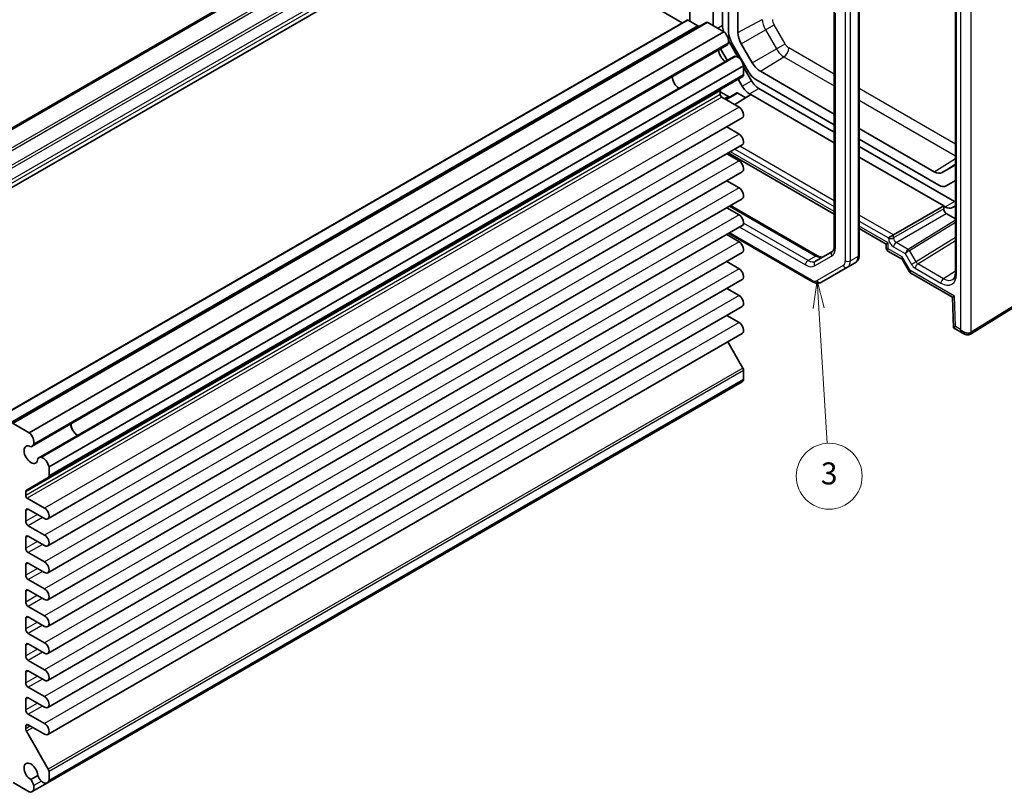
# Model space of a CAD drawing. Units: millimetres. Extents: x 22 to 2789, y 12 to 574.
# Drawn here: x 405 to 539, y 170 to 276 of the extents above; entities that cross this region are included whole.
import ezdxf

# ---------------------------------------------------------------- set-up
doc = ezdxf.new("R2010")
doc.units = ezdxf.units.MM
doc.header["$LTSCALE"] = 1.5
doc.layers.add('Symbol (TK)', color=100, linetype='Continuous', lineweight=18, true_color=0x00ff3f)
doc.layers.add('Visible (ISO)', color=7, linetype='Continuous', lineweight=35)
doc.layers.add('Visible Narrow (ISO)', color=7, linetype='Continuous', lineweight=25)
doc.styles.add('Note Text (TK2)', font='txt')

# ---------------------------------------------------------------- blocks, each defined once
blk = doc.blocks.new('バルーン3')
at = {"layer": 'Symbol (TK)', "color": 100, "true_color": 0x00ff40}
for p, q in [((342.234, 160.036), (341.89, 157.51)), ((342.389, 157.541), (342.234, 160.036)), ((342.888, 157.572), (342.234, 160.036)), ((342.389, 157.541), (343.153, 145.23))]:
    blk.add_line(p, q, dxfattribs=at)
at = {"layer": 'Symbol (TK)'}
blk.add_circle((343.338, 142.246), 3, dxfattribs=at)
at = {"layer": 'Symbol (TK)', "color": 7, "insert": (343.338, 142.241), "char_height": 2, "attachment_point": 5, "style": 'Note Text (TK2)'}
blk.add_mtext('3', dxfattribs=at)

msp = doc.modelspace()

# ---------------------------------------------------------------- linework, layer by layer
at = {"layer": 'Visible (ISO)'}
for p, q in [((463.2203, 295.3511), (368.468, 240.6458)), ((463.6069, 295.3832), (368.8546, 240.6779)), ((495.9832, 292.6066), (495.9832, 275.466)), ((468.6889, 290.4078), (373.9366, 235.7026)), ((468.6889, 290.4078), (494.9761, 275.2309)), ((499.1652, 274.8536), (499.1652, 290.7695)), ((500.438, 290.0346), (500.438, 274.8768)), ((501.2865, 289.5447), (501.2865, 273.9318)), ((502.5649, 273.8938), (502.5649, 288.8066)), ((532.2287, 286.9649), (532.2287, 241.1328)), ((515.7065, 276.796), (515.7065, 244.7421)), ((519.1106, 277.6473), (519.1106, 243.5642)), ((495.6211, 275.6033), (400.8688, 220.898)), ((495.7711, 275.5884), (497.1096, 274.8157)), ((498.2131, 275.2837), (403.4608, 220.5784)), ((500.641, 274.0015), (405.8887, 219.2963)), ((498.4631, 275.2589), (500.641, 274.0015)), ((501.274, 272.7524), (502.5719, 270.5044)), ((501.0392, 272.1518), (406.2869, 217.4465)), ((501.0977, 270.1184), (500.2026, 271.6688)), ((501.7007, 272.538), (504.0137, 268.5317)), ((504.5239, 269.7593), (503.0189, 272.3661)), ((501.9343, 270.6014), (407.182, 215.8961)), ((503.3371, 269.3317), (408.5848, 214.6264)), ((503.3371, 269.3317), (503.3371, 268.1233)), ((503.3371, 269.1789), (504.4078, 267.3244)), ((503.2336, 267.8944), (408.4813, 213.1891)), ((503.1351, 266.5896), (502.5947, 267.5255)), ((505.0137, 267.4761), (515.7065, 261.3026)), ((515.7065, 262.7788), (505.62, 268.6023)), ((500.1552, 265.948), (500.1552, 265.4435)), ((505.4078, 266.2688), (515.7065, 260.3228)), ((500.1552, 265.7905), (501.2563, 265.1547)), ((500.3673, 265.076), (502.7184, 263.7186)), ((502.4013, 265.6466), (500.8902, 264.7742)), ((502.1249, 264.0613), (504.3271, 265.423)), ((502.5514, 265.6318), (503.6442, 265.0008)), ((504.3271, 265.423), (504.1351, 265.5339)), ((504.3271, 265.423), (515.7065, 258.8532)), ((503.1559, 262.2464), (408.4036, 207.5411)), ((501.0302, 261.0191), (502.7184, 260.0444)), ((529.3386, 254.9083), (519.1106, 260.8134)), ((519.1106, 259.3372), (529.9448, 253.0821)), ((503.1559, 258.5722), (408.4036, 203.8669)), ((519.1106, 258.3575), (532.0963, 250.8602)), ((501.0302, 257.3449), (502.7184, 256.3701)), ((501.2499, 257.4717), (515.7065, 249.1252)), ((519.1106, 256.8878), (530.6315, 250.2362)), ((531.9396, 255.6687), (530.4346, 254.7998)), ((503.1559, 254.8979), (408.4036, 200.1927)), ((501.0302, 253.6706), (502.7184, 252.6959)), ((530.9448, 252.9831), (532.2287, 253.7243)), ((503.1559, 251.2237), (408.4036, 196.5184)), ((501.0302, 249.9964), (502.7184, 249.0217)), ((501.5478, 250.2953), (513.4364, 243.4314)), ((523.7904, 246.2865), (530.6315, 250.2362)), ((530.6315, 250.2362), (530.6315, 249.8279)), ((530.8235, 250.1253), (530.6315, 250.2362)), ((532.2287, 250.2602), (531.8235, 250.0263)), ((530.985, 249.2156), (532.2287, 248.4976)), ((503.1559, 247.5495), (408.4036, 192.8442)), ((519.1106, 247.1598), (522.7725, 245.0457)), ((501.0302, 246.3222), (502.7184, 245.3474)), ((512.7544, 239.8944), (501.3257, 246.4928)), ((523.7904, 246.2865), (523.0895, 245.8819)), ((522.7725, 245.0457), (523.0654, 245.2148)), ((522.7725, 245.0457), (522.7725, 244.5178)), ((503.1559, 243.8752), (408.4036, 189.17)), ((515.4387, 244.0306), (513.1257, 242.6952)), ((523.0225, 244.0848), (524.8811, 243.0118)), ((534.2758, 232.7681), (551.4314, 243.3897)), ((501.0302, 242.6479), (502.7184, 241.6732)), ((513.9544, 239.825), (517.51, 241.8779)), ((518.5707, 242.4903), (517.51, 241.8779)), ((525.0051, 242.8878), (525.9447, 241.2604)), ((526.1489, 241.0551), (531.8342, 237.7727)), ((503.1559, 240.201), (408.4036, 185.4957)), ((501.0302, 238.9737), (502.7184, 237.999)), ((531.8342, 237.7728), (531.9577, 233.6191)), ((503.1559, 236.5268), (408.4036, 181.8215)), ((501.0302, 235.2995), (502.7184, 234.3247)), ((503.1559, 232.8525), (408.4036, 178.1473)), ((531.9578, 233.6188), (533.3969, 232.7879)), ((501.1672, 231.7043), (503.2336, 228.1252)), ((503.3371, 227.7768), (503.3371, 226.5683)), ((503.1161, 226.2496), (408.3638, 171.5443)), ((503.3371, 226.5683), (408.5848, 171.8631)), ((403.7108, 220.5537), (405.8887, 219.2963)), ((408.5848, 214.6264), (408.5848, 213.418)), ((408.4813, 213.1891), (405.5064, 211.4716)), ((405.4028, 211.2427), (405.4028, 210.7382)), ((405.615, 210.3708), (407.9661, 209.0133)), ((405.4028, 208.6561), (405.4028, 207.2273)), ((407.9661, 207.5845), (405.7564, 208.8602)), ((405.7564, 206.6149), (407.9661, 205.3391)), ((405.4028, 204.9819), (405.4028, 203.553)), ((407.9661, 203.9102), (405.7564, 205.186)), ((405.7564, 202.9406), (407.9661, 201.6649)), ((407.9661, 200.236), (405.7564, 201.5118)), ((405.4028, 201.3077), (405.4028, 199.8788)), ((405.7564, 199.2664), (407.9661, 197.9906)), ((405.4028, 197.6334), (405.4028, 196.2046)), ((407.9661, 196.5618), (405.7564, 197.8375)), ((405.7564, 195.5922), (407.9661, 194.3164)), ((405.4028, 193.9592), (405.4028, 192.5303)), ((407.9661, 192.8875), (405.7564, 194.1633)), ((405.7564, 191.9179), (407.9661, 190.6422)), ((405.4028, 190.285), (405.4028, 188.8561)), ((407.9661, 189.2133), (405.7564, 190.4891)), ((405.7564, 188.2437), (407.9661, 186.9679)), ((407.9661, 185.5391), (405.7564, 186.8148)), ((405.4028, 186.6107), (405.4028, 185.1818)), ((405.7564, 184.5695), (407.9661, 183.2937)), ((405.4028, 182.9365), (405.4028, 181.5076)), ((407.9661, 181.8648), (405.7564, 183.1406)), ((405.7564, 180.8952), (407.9661, 179.6195)), ((405.4028, 179.2622), (405.4028, 178.921)), ((407.9661, 178.1906), (405.7564, 179.4664)), ((405.5064, 178.5726), (408.4813, 173.4199)), ((407.0363, 172.5284), (406.0868, 171.9802)), ((408.5848, 173.0715), (408.5848, 171.8631)), ((405.8887, 170.3065), (403.7108, 171.5639)), ((408.3638, 171.5443), (406.2753, 170.3386))]:
    msp.add_line(p, q, dxfattribs=at)
for centre, major_axis, ratio, start_param, end_param in [((495.7711, 275.3435), (-0.15, 0.2598), 0.57735027, 5.49778714, 6.28318531), ((497.1096, 275.2239), (0.25, -0.433), 0.57735027, 5.49778714, 6.28318531), ((498.4631, 274.8507), (-0.25, 0.433), 0.57735027, 5.49778714, 6.28318531), ((501.8522, 274.0603), (1, -1.7321), 0.57735027, 3.92699082, 4.40973732), ((500.4284, 273.1771), (0.5992, -1.0378), 0.57735027, 0.51541253, 2.10258135), ((502.7007, 273.1153), (1, -1.7321), 0.57735027, 3.92699082, 4.71238898), ((504.115, 272.9989), (-1.096, 1.8984), 0.57735027, 0.78539816, 1.57079633), ((500.8623, 271.0161), (0.6553, -1.1349), 0.57735027, 3.96049341, 5.46428455), ((500.4767, 273.126), (0.5625, -0.9743), 0.57735027, 0, 0.52359878), ((502.4968, 269.6271), (-0.5625, 0.9743), 0.57735027, 5.75958653, 6.28318531), ((502.5169, 269.5598), (0.5992, -1.0378), 0.57735027, 1.03901131, 2.62618012), ((505.62, 270.3921), (-1.096, 1.8984), 0.57735027, 1.57079633, 2.35619449), ((494.4983, 267.3418), (-0.625, 1.0825), 0.57735027, 0.77262207, 2.36897059), ((502.9836, 268.3274), (0.25, -0.433), 0.57735027, 0, 0.78539816), ((505.0137, 269.1091), (1, -1.7321), 0.57735027, 4.71238898, 5.49778714), ((505.4078, 267.9018), (1, -1.7321), 0.57735027, 4.71238898, 5.49778714), ((500.5087, 265.7438), (-0.25, 0.433), 0.57735027, 0, 0.78539816), ((504.1351, 267.1669), (-1, 1.7321), 0.57735027, 1.57079633, 2.35619449), ((500.3673, 265.321), (0.15, -0.2598), 0.57735027, 3.92699082, 5.49778714), ((501.2564, 265.563), (0.25, -0.433), 0.57752615, 5.49763485, 6.28318531), ((502.5513, 265.3868), (0.15, -0.2598), 0.57752615, 2.3560422, 3.14159265), ((502.7184, 263.0042), (0.4375, -0.7578), 0.57735027, 0, 2.35619449), ((502.7184, 259.3299), (0.4375, -0.7578), 0.57735027, 0, 2.35619449), ((502.7184, 255.6557), (0.4375, -0.7578), 0.57735027, 0, 2.35619449), ((530.8436, 257.5671), (1.096, -1.8984), 0.57735027, 0, 0.31986762), ((529.3386, 256.6981), (1.096, -1.8984), 0.57735027, 5.49778714, 6.28318531), ((502.7184, 251.9815), (0.4375, -0.7578), 0.57735027, 0, 2.35619449), ((529.9448, 254.7151), (1, -1.7321), 0.57735027, 5.49778714, 6.28318531), ((530.9851, 249.6239), (0.25, -0.433), 0.57752615, 3.92714311, 5.49763485), ((530.8235, 251.7583), (1, -1.7321), 0.57735027, 5.49778714, 6.28318531), ((532.0963, 252.4932), (1, -1.7321), 0.57735027, 5.49778714, 5.59153421), ((502.7184, 248.3072), (0.4375, -0.7578), 0.57735027, 0, 2.35619449), ((502.7184, 244.633), (0.4375, -0.7578), 0.57735027, 0, 2.35619449), ((523.7725, 244.8065), (0.9966, 0.3115), 0.26478365, 3.05902113, 3.06143714), ((523.7725, 244.8065), (-0.7681, -0.7073), 0.26478365, 0.08015631, 0.08257226), ((525.6918, 243.6984), (0.8222, 0.677), 0.19273824, 3.20627006, 3.20688114), ((525.6918, 243.6984), (-0.6234, -0.8812), 0.43539593, 6.08043569, 6.08534184), ((502.7184, 240.9588), (0.4375, -0.7578), 0.57735027, 0, 2.35619449), ((526.7524, 241.8613), (0.8043, 0.6064), 0.16665016, 3.11968868, 3.11981558), ((526.7524, 241.8613), (-0.629, -0.7889), 0.44968109, 0.05893896, 0.06760395), ((532.7287, 241.1328), (-0.5, 0), 0.57735027, 0, 0.00042012), ((502.7184, 237.2845), (0.4375, -0.7578), 0.57735027, 0, 2.35619449), ((532.8172, 238.3598), (-0.983, -0.5872), 0.01511093, 5.50621443, 6.27475802), ((502.7184, 233.6103), (0.4375, -0.7578), 0.57735027, 0, 2.35619449), ((532.9407, 234.2061), (0.983, 0.5872), 0.01511093, 2.36462177, 3.15001993), ((533.6469, 233.7983), (0.8817, -0.6632), 0.71153116, 4.41838768, 5.31574815), ((533.6469, 233.7983), (0.1335, -1.0951), 0.71153116, 5.00639028, 5.79310009), ((533.6469, 233.7983), (0.8817, -0.6632), 0.71153116, 5.31574815, 5.98918401), ((502.9836, 227.9809), (0.25, -0.433), 0.57735027, 0.78539816, 1.57079633), ((502.5169, 227.2874), (0.5992, -1.0378), 0.57735027, 0, 0.53178502), ((412.4739, 219.985), (0.6553, -1.1349), 0.57735027, 3.96049341, 5.46428455), ((412.4739, 219.985), (0.625, -1.0825), 0.57735027, 3.91421472, 5.51056324), ((405.6761, 218.4719), (0.5992, -1.0378), 0.57735027, 0.51541253, 2.10258135), ((406.11, 216.3108), (0.6553, -1.1349), 0.57735027, 2.3811966, 7.04358136), ((405.7244, 218.4208), (0.5625, -0.9743), 0.57735027, 5.97082909, 6.80678408), ((407.7445, 214.9219), (-0.5625, 0.9743), 0.57735027, 5.75958653, 6.59554152), ((407.7646, 214.8545), (0.5992, -1.0378), 0.57735027, 1.03901131, 2.62618012), ((408.2313, 213.6221), (0.25, -0.433), 0.57735027, 0, 0.78539816), ((405.7564, 211.0386), (-0.25, 0.433), 0.57735027, 0, 0.78539816), ((405.615, 210.6157), (0.15, -0.2598), 0.57735027, 3.92699082, 5.49778714), ((405.7564, 208.452), (-0.25, 0.433), 0.57735027, 5.49778714, 7.06858347), ((407.9661, 208.2989), (0.4375, -0.7578), 0.57735027, 5.49778714, 8.6393798), ((405.7564, 207.0231), (0.25, -0.433), 0.57735027, 3.92699082, 5.49778714), ((405.7564, 204.7778), (-0.25, 0.433), 0.57735027, 5.49778714, 7.06858347), ((407.9661, 204.6247), (0.4375, -0.7578), 0.57735027, 5.49778714, 8.6393798), ((405.7564, 203.3489), (0.25, -0.433), 0.57735027, 3.92699082, 5.49778714), ((405.7564, 201.1035), (-0.25, 0.433), 0.57735027, 5.49778714, 7.06858347), ((407.9661, 200.9504), (0.4375, -0.7578), 0.57735027, 5.49778714, 8.6393798), ((405.7564, 199.6747), (0.25, -0.433), 0.57735027, 3.92699082, 5.49778714), ((405.7564, 197.4293), (-0.25, 0.433), 0.57735027, 5.49778714, 7.06858347), ((407.9661, 197.2762), (0.4375, -0.7578), 0.57735027, 5.49778714, 8.6393798), ((405.7564, 196.0004), (0.25, -0.433), 0.57735027, 3.92699082, 5.49778714), ((405.7564, 193.7551), (-0.25, 0.433), 0.57735027, 5.49778714, 7.06858347), ((407.9661, 193.602), (0.4375, -0.7578), 0.57735027, 5.49778714, 8.6393798), ((405.7564, 192.3262), (0.25, -0.433), 0.57735027, 3.92699082, 5.49778714), ((405.7564, 190.0808), (-0.25, 0.433), 0.57735027, 5.49778714, 7.06858347), ((407.9661, 189.9277), (0.4375, -0.7578), 0.57735027, 5.49778714, 8.6393798), ((405.7564, 188.652), (0.25, -0.433), 0.57735027, 3.92699082, 5.49778714), ((405.7564, 186.4066), (-0.25, 0.433), 0.57735027, 5.49778714, 7.06858347), ((407.9661, 186.2535), (0.4375, -0.7578), 0.57735027, 5.49778714, 8.6393798), ((405.7564, 184.9777), (0.25, -0.433), 0.57735027, 3.92699082, 5.49778714), ((405.7564, 182.7324), (-0.25, 0.433), 0.57735027, 5.49778714, 7.06858347), ((407.9661, 182.5793), (0.4375, -0.7578), 0.57735027, 5.49778714, 8.6393798), ((405.7564, 181.3035), (0.25, -0.433), 0.57735027, 3.92699082, 5.49778714), ((405.7564, 179.0581), (-0.25, 0.433), 0.57735027, 5.49778714, 7.06858347), ((405.7564, 178.7169), (0.25, -0.433), 0.57735027, 3.92699082, 4.71238898), ((407.9661, 178.905), (0.4375, -0.7578), 0.57735027, 5.49778714, 8.6393798), ((406.11, 173.0365), (-0.6553, 1.1349), 0.57735027, 3.95199293, 8.61437768), ((408.2313, 173.2756), (0.25, -0.433), 0.57735027, 0.78539816, 1.57079633), ((405.7244, 171.3717), (0.5625, -0.9743), 0.57735027, 1.04719755, 1.88315254), ((407.7445, 172.538), (-0.5625, 0.9743), 0.57735027, 1.25844011, 2.0943951), ((405.6761, 171.3763), (0.5992, -1.0378), 0.57735027, 5.75140029, 7.3385691), ((407.7646, 172.5821), (0.5992, -1.0378), 0.57735027, 5.22780151, 6.81497033)]:
    msp.add_ellipse(centre, major_axis=major_axis, ratio=ratio, start_param=start_param, end_param=end_param, dxfattribs=at)
for points, knots in [([(515.7065, 244.7421), (515.7065, 244.6579), (515.7007, 244.5797), (515.6796, 244.4383), (515.6644, 244.3752), (515.6276, 244.2658), (515.6062, 244.2196), (515.5609, 244.1431), (515.5372, 244.1129), (515.4892, 244.0643), (515.4649, 244.0457), (515.4387, 244.0306)], [0, 0, 0, 0, 0.157079633, 0.157079633, 0.314159265, 0.314159265, 0.471238898, 0.471238898, 0.628318531, 0.628318531, 0.785398163, 0.785398163, 0.785398163, 0.785398163]), ([(523.0183, 244.0874), (522.9734, 244.1142), (522.9323, 244.1485), (522.8622, 244.2282), (522.8328, 244.2749), (522.7917, 244.3731), (522.7788, 244.4256), (522.7734, 244.4897), (522.7728, 244.5013), (522.7727, 244.5129)], [0.0004235379, 0.0004235379, 0.0004235379, 0.0004235379, 0.0161147922, 0.0161147922, 0.0322476529, 0.0322476529, 0.0480680512, 0.0480680512, 0.0515528811, 0.0515528811, 0.0515528811, 0.0515528811]), ([(513.4364, 243.4314), (513.5093, 243.3893), (513.5799, 243.3552), (513.7129, 243.3028), (513.7752, 243.2844), (513.8883, 243.2616), (513.939, 243.257), (514.0278, 243.258), (514.0659, 243.2634), (514.132, 243.2807), (514.1602, 243.2925), (514.1864, 243.3076)], [4.71238898, 4.71238898, 4.71238898, 4.71238898, 4.869468613, 4.869468613, 5.026548246, 5.026548246, 5.183627878, 5.183627878, 5.340707511, 5.340707511, 5.497787144, 5.497787144, 5.497787144, 5.497787144]), ([(519.1106, 243.5642), (519.1106, 243.4816), (519.1051, 243.3997), (519.0809, 243.2377), (519.0624, 243.1578), (519.0099, 243.0015), (518.9759, 242.9252), (518.8901, 242.7802), (518.8381, 242.7115), (518.7164, 242.5884), (518.6466, 242.5341), (518.5707, 242.4903)], [6.283185307, 6.283185307, 6.283185307, 6.283185307, 6.44026494, 6.44026494, 6.597344573, 6.597344573, 6.754424205, 6.754424205, 6.911503838, 6.911503838, 7.068583471, 7.068583471, 7.068583471, 7.068583471]), ([(525.0037, 242.8899), (524.992, 242.9107), (524.9729, 242.9368), (524.9283, 242.9804), (524.9042, 242.9987), (524.88, 243.0128)], [0, 0, 0, 0, 0.016553917, 0.016553917, 0.0306494255, 0.0306494255, 0.0306494255, 0.0306494255]), ([(526.1362, 241.063), (526.0847, 241.0945), (526.0371, 241.135), (525.9785, 241.2058), (525.9609, 241.2311), (525.9459, 241.2579)], [0.0011479965, 0.0011479965, 0.0011479965, 0.0011479965, 0.0201329884, 0.0201329884, 0.0295757191, 0.0295757191, 0.0295757191, 0.0295757191]), ([(531.8605, 240.1957), (531.9276, 240.2371), (531.987, 240.2941), (532.0872, 240.4443), (532.129, 240.5315), (532.203, 240.7732), (532.2287, 240.9428), (532.2287, 241.1327)], [0, 0, 0, 0, 0.068888016, 0.068888016, 0.126863751, 0.126863751, 0.202069138, 0.202069138, 0.202069138, 0.202069138]), ([(513.9544, 239.825), (513.8785, 239.7812), (513.7966, 239.7479), (513.6291, 239.7041), (513.5436, 239.6935), (513.3751, 239.6916), (513.292, 239.7003), (513.1305, 239.733), (513.0519, 239.7569), (512.8996, 239.817), (512.8259, 239.8531), (512.7544, 239.8944)], [0.785398163, 0.785398163, 0.785398163, 0.785398163, 0.942477796, 0.942477796, 1.099557429, 1.099557429, 1.256637061, 1.256637061, 1.413716694, 1.413716694, 1.570796327, 1.570796327, 1.570796327, 1.570796327]), ([(534.2504, 232.753), (534.185, 232.7152), (534.1123, 232.6882), (533.9629, 232.6574), (533.8846, 232.6533), (533.7185, 232.6659), (533.6291, 232.6862), (533.4942, 232.7368), (533.4447, 232.7604), (533.3981, 232.7877)], [0, 0, 0, 0, 0.023189533, 0.023189533, 0.0468010602, 0.0468010602, 0.0744424017, 0.0744424017, 0.0912634763, 0.0912634763, 0.0912634763, 0.0912634763]), ([(534.2504, 232.7529), (534.2521, 232.7539), (534.2538, 232.7549), (534.2572, 232.7569), (534.2589, 232.7579), (534.2623, 232.7599), (534.264, 232.7609), (534.2674, 232.7629), (534.269, 232.7639), (534.2724, 232.766), (534.2741, 232.767), (534.2758, 232.7681)], [1.5707963289, 1.5707963289, 1.5707963289, 1.5707963289, 1.5777776455, 1.5777776455, 1.584758962, 1.584758962, 1.5917402786, 1.5917402786, 1.5987215951, 1.5987215951, 1.6057029117, 1.6057029117, 1.6057029117, 1.6057029117])]:
    msp.add_open_spline(points, degree=3, knots=knots, dxfattribs=at)
at = {"layer": 'Visible Narrow (ISO)'}
for p, q in [((465.7847, 294.1258), (371.0324, 239.4205)), ((466.0347, 293.8619), (371.2824, 239.1566)), ((466.8883, 292.3835), (372.136, 237.6782)), ((467.1383, 292.1196), (372.386, 237.4143)), ((468.4768, 291.3468), (373.7245, 236.6415)), ((468.6889, 290.9794), (373.9366, 236.2741)), ((532.3751, 240.9287), (532.3751, 286.7609)), ((532.9398, 286.272), (532.9398, 233.3901)), ((534.3782, 232.9963), (534.3782, 286.2865)), ((517.1964, 276.8308), (517.1964, 242.7477)), ((517.9035, 242.7477), (517.9035, 276.8308)), ((518.9642, 277.4432), (518.9642, 243.36)), ((495.7711, 275.5884), (401.0188, 220.8832)), ((502.5649, 273.8938), (505.8836, 275.6805)), ((515.8529, 244.5379), (515.8529, 276.5918)), ((497.1096, 274.8157), (402.3573, 220.1104)), ((498.4631, 275.2589), (403.7108, 220.5537)), ((499.7815, 274.4978), (500.438, 274.8768)), ((503.0189, 272.3661), (506.3048, 274.2631)), ((506.3048, 274.2631), (507.4869, 274.9456)), ((506.3048, 274.2631), (507.8098, 271.6564)), ((508.9919, 272.3389), (507.4869, 274.9456)), ((501.2451, 272.4447), (406.4928, 217.7394)), ((504.5239, 269.7593), (507.8098, 271.6564)), ((507.8098, 271.6564), (508.9919, 272.3389)), ((515.7065, 268.2148), (509.5091, 271.7929)), ((502.2909, 270.6333), (407.5386, 215.928)), ((505.62, 268.6023), (508.8266, 270.5829)), ((508.8266, 270.5829), (515.7065, 266.6108)), ((503.3371, 268.1233), (408.5848, 213.418)), ((503.1351, 266.5896), (504.4078, 267.3244)), ((500.1552, 265.948), (405.4028, 211.2427)), ((504.1351, 265.5339), (505.4078, 266.2688)), ((532.2287, 258.6758), (519.1106, 266.2495)), ((500.1552, 265.4435), (405.4028, 210.7382)), ((500.3673, 265.076), (405.615, 210.3708)), ((501.2563, 265.1547), (500.7437, 264.8587)), ((500.9781, 264.7234), (502.5514, 265.6318)), ((519.1106, 264.6455), (532.2287, 257.0718)), ((502.7184, 263.7186), (407.9661, 209.0133)), ((502.7184, 260.0444), (407.9661, 205.3391)), ((502.1326, 257.9814), (515.7065, 250.1445)), ((515.7065, 250.9538), (502.8335, 258.386)), ((515.7065, 249.4634), (501.5428, 257.6408)), ((529.3386, 254.9083), (532.2287, 256.6935)), ((502.7184, 256.3701), (407.9661, 201.6649)), ((530.4346, 254.7998), (532.205, 255.9254)), ((531.9396, 255.6687), (531.9924, 255.7022)), ((502.7184, 252.6959), (407.9661, 197.9906)), ((501.4014, 250.2107), (513.1864, 243.4067)), ((530.6315, 249.8279), (523.7904, 245.8782)), ((530.8235, 250.1253), (532.0963, 250.8602)), ((502.7184, 249.0217), (407.9661, 194.3164)), ((523.7904, 246.2865), (519.1106, 248.9884)), ((524.1439, 245.2659), (530.985, 249.2156)), ((502.8156, 247.353), (511.7722, 242.1819)), ((512.1257, 242.7943), (503.3331, 247.8707)), ((519.1106, 248.1791), (523.0895, 245.8819)), ((523.0654, 245.2148), (519.1106, 247.498)), ((532.2287, 248.2841), (525.8033, 244.3108)), ((525.957, 244.1546), (532.2287, 248.0329)), ((512.6508, 240.1233), (501.4721, 246.5773)), ((523.7904, 245.8782), (523.7904, 246.2865)), ((532.2287, 245.9295), (526.8519, 242.6046)), ((502.7184, 245.3474), (407.9661, 190.6422)), ((523.0654, 244.3983), (523.0654, 245.2148)), ((523.7965, 244.6572), (525.3949, 243.7344)), ((525.8008, 244.3093), (524.1439, 245.2659)), ((527.0959, 242.3369), (532.2287, 245.5109)), ((513.1864, 243.4067), (512.1257, 242.7943)), ((513.0222, 242.0581), (515.3352, 243.3935)), ((518.9642, 243.36), (517.9035, 242.7477)), ((524.9847, 243.2902), (523.0654, 244.3983)), ((526.0453, 241.4531), (524.9847, 243.2902)), ((525.3949, 243.7344), (526.2483, 242.2562)), ((526.8519, 242.6046), (525.957, 244.1546)), ((551.5339, 243.6179), (534.3782, 232.9963)), ((516.9065, 242.1068), (513.3508, 240.0539)), ((526.8519, 242.6046), (526.2483, 242.2562)), ((530.6015, 240.3129), (527.0959, 242.3369)), ((502.7184, 241.6732), (407.9661, 186.9679)), ((532.1101, 237.9516), (526.0453, 241.4531)), ((526.7485, 241.7281), (530.2541, 239.7042)), ((532.2287, 241.3191), (530.6015, 240.3129)), ((502.7184, 237.999), (407.9661, 183.2937)), ((532.2335, 233.7978), (532.1101, 237.9516)), ((502.7184, 234.3247), (407.9661, 179.6195)), ((532.9398, 233.3901), (532.2335, 233.7978)), ((503.2336, 228.1252), (408.4813, 173.4199)), ((503.3371, 227.7768), (408.5848, 173.0715)), ((405.7564, 208.8602), (405.4028, 208.6561)), ((406.9938, 208.1458), (405.4028, 207.2273)), ((407.7009, 207.7376), (405.7564, 206.6149)), ((405.7564, 205.186), (405.4028, 204.9819)), ((406.9938, 204.4716), (405.4028, 203.553)), ((407.7009, 204.0633), (405.7564, 202.9406)), ((405.7564, 201.5118), (405.4028, 201.3077)), ((406.9938, 200.7973), (405.4028, 199.8788)), ((407.7009, 200.3891), (405.7564, 199.2664)), ((405.7564, 197.8375), (405.4028, 197.6334)), ((406.9938, 197.1231), (405.4028, 196.2046)), ((407.7009, 196.7149), (405.7564, 195.5922)), ((405.7564, 194.1633), (405.4028, 193.9592)), ((406.9938, 193.4489), (405.4028, 192.5303)), ((407.7009, 193.0406), (405.7564, 191.9179)), ((405.7564, 190.4891), (405.4028, 190.285)), ((406.9938, 189.7746), (405.4028, 188.8561)), ((407.7009, 189.3664), (405.7564, 188.2437)), ((405.7564, 186.8148), (405.4028, 186.6107)), ((406.9938, 186.1004), (405.4028, 185.1818)), ((407.7009, 185.6922), (405.7564, 184.5695)), ((405.7564, 183.1406), (405.4028, 182.9365)), ((406.9938, 182.4262), (405.4028, 181.5076)), ((407.7009, 182.0179), (405.7564, 180.8952)), ((405.7564, 179.4664), (405.4028, 179.2622)), ((406.0519, 179.2958), (405.4028, 178.921)), ((406.4055, 179.0916), (405.5064, 178.5726)), ((407.5386, 171.7696), (406.4928, 171.1658))]:
    msp.add_line(p, q, dxfattribs=at)
for centre, major_axis, ratio, start_param, end_param in [((507.3216, 274.8502), (1.0169, -1.7612), 0.57735027, 3.92699082, 4.71238898), ((508.004, 275.2442), (-0.5172, 0.8957), 0.57735027, 0.78539816, 1.57079633), ((508.8266, 272.2434), (1.0169, -1.7612), 0.57735027, 4.71238898, 5.49778714), ((508.802, 271.3847), (0.5, 0.866), 0.57735027, 3.9618974, 5.49778714), ((509.5091, 272.6374), (-0.5172, 0.8957), 0.57735027, 1.57079633, 2.35619449), ((523.7967, 245.4737), (0.5, -0.866), 0.57752615, 3.92714311, 5.49763485), ((523.4431, 246.0859), (0.5, 0), 0.57735027, 3.92699082, 5.48033385), ((524.1503, 245.6778), (-0.25, 0.433), 0.59802709, 0.78555046, 2.3560422), ((514.0852, 245.5586), (1.25, -2.1651), 0.57735027, 0, 0.78539816), ((516.2065, 244.7421), (-0.5, 0), 0.57735027, 0, 0.78539816), ((523.7725, 244.8065), (0.9966, 0.3115), 0.26478365, 3.06143714, 3.84441648), ((524.1501, 244.8613), (0.25, 0.433), 0.57735027, 0.80285146, 2.35619449), ((513.1864, 242.9984), (0.25, 0.433), 0.57735027, 0, 0.78539816), ((513.1864, 245.0396), (1, -1.7321), 0.57735027, 5.49778714, 6.28318531), ((515.6887, 243.5976), (-0.25, 0.433), 0.81649658, 0, 1.57079633), ((517.6207, 244.1357), (0.95, -1.6454), 0.57735027, 0, 0.78539816), ((518.6106, 243.5642), (0.5, 0), 0.57735027, 5.49778714, 6.28318531), ((523.7725, 244.8065), (-0.7681, -0.7073), 0.26478365, 5.58036148, 6.36334161), ((525.6918, 243.6984), (0.8222, 0.677), 0.19273824, 2.42825006, 3.20627006), ((525.6918, 243.6984), (-0.6234, -0.8812), 0.43539593, 5.46986482, 6.08043569), ((525.7484, 243.9385), (-0.3032, -0.4013), 0.47603967, 4.00346141, 5.55680444), ((525.7484, 243.9385), (0.4086, 0.2922), 0.13403246, 0.95971253, 2.51305557), ((525.8045, 244.0666), (-0.1523, 0.2585), 0.5629978, 4.70746442, 5.49273642), ((525.807, 244.068), (-0.1578, 0.2552), 0.57717444, 4.694941, 5.48049146), ((525.607, 244.1835), (0.4937, 0.1418), 0.31483291, 5.38862364, 5.40607694), ((512.1257, 242.386), (0.25, 0.433), 0.57735027, 0.78539816, 2.35619449), ((511.7722, 244.2232), (1.25, -2.1651), 0.57735027, 5.49778714, 6.28318531), ((512.1257, 244.4273), (1, -1.7321), 0.57735027, 5.49778714, 6.28318531), ((513.3757, 242.2622), (-0.25, 0.433), 0.81649658, 0, 1.57079633), ((516.2065, 243.3192), (0.7, -1.2124), 0.57735027, 0, 0.78539816), ((517.26, 242.3109), (0.25, -0.433), 0.81649658, 4.71238898, 6.28318531), ((517.55, 242.9518), (0.5, 0), 0.57735027, 3.92699082, 5.49778714), ((516.56, 243.5233), (0.95, -1.6454), 0.57735027, 0, 0.78539816), ((526.7483, 242.5449), (0.5002, -0.8663), 0.57717444, 4.71238898, 5.49793944), ((527.1021, 241.9322), (0.25, 0.433), 0.57735027, 0.80285146, 2.35619449), ((527.1019, 242.749), (0.2371, -0.4409), 0.57647317, 4.72977343, 5.51532389), ((526.7524, 241.8613), (0.8043, 0.6064), 0.16665016, 2.50561109, 3.11968868), ((526.7524, 241.8613), (-0.629, -0.7889), 0.44968109, 5.56539162, 6.34212427), ((530.2535, 242.1544), (1.5005, -2.5989), 0.57717444, 5.49793944, 7.06843118), ((532.7287, 241.1328), (-0.5, 0), 0.57735027, 0.00042012, 0.78539816), ((512.6508, 241.2664), (0.7, -1.2124), 0.57735027, 5.49778714, 6.28318531), ((513.0044, 240.3274), (-0.25, -0.433), 0.57735027, 5.49778714, 6.28318531), ((513.7044, 240.258), (0.25, -0.433), 0.81649658, 4.71238898, 6.28318531), ((530.6077, 239.9083), (0.25, 0.433), 0.57735027, 0.80285146, 2.35619449), ((530.607, 242.3585), (1.2374, -2.1735), 0.57709011, 5.50142479, 6.29651958), ((534.0004, 233.1859), (0.25, -0.433), 0.57735027, 0, 0.78539816), ((534.0126, 233.1932), (0.2632, -0.4251), 0.5971478, 0, 0.76732488), ((533.6469, 233.3901), (-1, 0), 0.57735027, 2.35619449, 2.39110108)]:
    msp.add_ellipse(centre, major_axis=major_axis, ratio=ratio, start_param=start_param, end_param=end_param, dxfattribs=at)

# ---------------------------------------------------------------- block references
at = {"layer": 'Symbol (TK)', "xscale": 1.5, "yscale": 1.5, "zscale": 1.5}
msp.add_blockref('バルーン3', (0, 0), dxfattribs=at)

doc.saveas('drawing.dxf')
